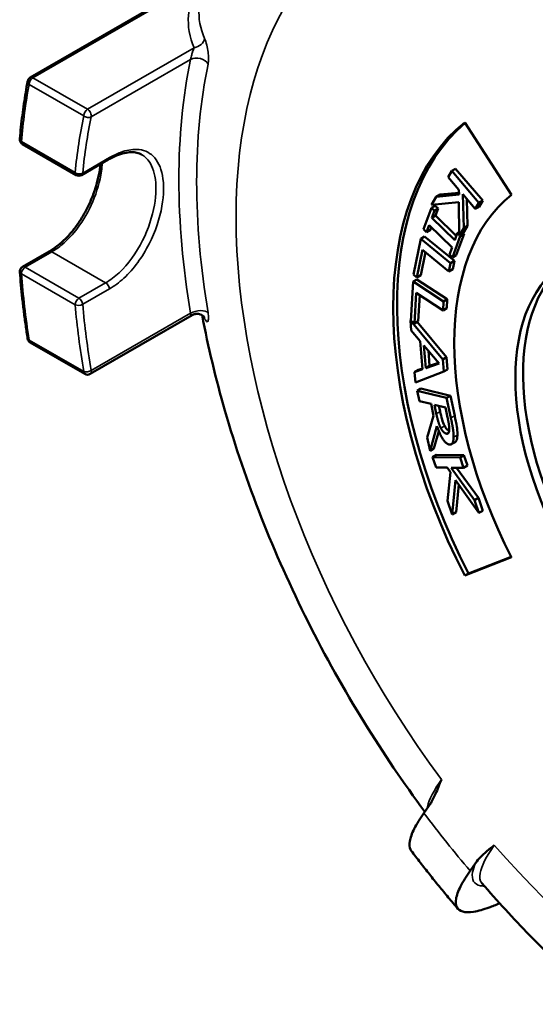
# Model space of a CAD drawing. Units: inches. Extents: x 0.5 to 80.9, y 0.5 to 62.4.
# Drawn here: x 61.1 to 63.8, y 45.8 to 51.1 of the extents above; entities that cross this region are included whole.
import ezdxf

# ---------------------------------------------------------------- set-up
doc = ezdxf.new("R2010")
doc.units = ezdxf.units.IN
doc.header["$LTSCALE"] = 3.703704
doc.header["$MEASUREMENT"] = 0
doc.layers.add('Visible (ANSI)', color=7, linetype='Continuous', lineweight=50)
doc.layers.add('Visible Narrow (ANSI)', color=7, linetype='Continuous', lineweight=35)

msp = doc.modelspace()

# ---------------------------------------------------------------- linework, layer by layer
at = {"layer": 'Visible (ANSI)'}
for p, q in [((61.1311, 50.8142), (62.0743, 51.3588)), ((63.4592, 50.5738), (63.7099, 50.186)), ((61.0892, 50.4575), (61.3772, 50.2912)), ((61.4061, 50.2912), (61.5493, 50.3739)), ((63.3704, 50.2802), (63.3903, 50.3134)), ((63.3903, 50.3134), (63.4108, 50.3252)), ((63.3903, 50.3134), (63.5358, 50.1428)), ((63.4108, 50.3252), (63.5563, 50.1547)), ((63.4285, 50.2121), (63.3704, 50.2802)), ((63.3275, 50.1864), (63.429, 50.1961)), ((63.4294, 50.1863), (63.4285, 50.2121)), ((63.2812, 50.1315), (63.307, 50.1746)), ((63.4273, 50.1465), (63.2812, 50.1315)), ((63.307, 50.1746), (63.3275, 50.1864)), ((63.307, 50.1746), (63.4294, 50.1863)), ((63.4303, 49.9686), (63.4273, 50.1465)), ((63.449, 50.1882), (63.4546, 50.0074)), ((63.5159, 50.1097), (63.449, 50.1882)), ((63.4706, 50.1628), (63.475, 50.0192)), ((63.5358, 50.1428), (63.5159, 50.1097)), ((63.5358, 50.1428), (63.5563, 50.1547)), ((63.5563, 50.1547), (63.5364, 50.1215)), ((63.239, 50.0006), (63.2808, 50.115)), ((63.2808, 50.115), (63.3012, 50.1268)), ((63.2808, 50.115), (63.2966, 50.0996)), ((63.2966, 50.0996), (63.2828, 50.0619)), ((63.2966, 50.0996), (63.317, 50.1114)), ((63.3012, 50.1268), (63.317, 50.1114)), ((63.317, 50.1114), (63.3033, 50.0738)), ((63.5159, 50.1097), (63.5364, 50.1215)), ((63.2828, 50.0619), (63.3033, 50.0738)), ((63.2828, 50.0619), (63.4058, 49.9415)), ((63.3033, 50.0738), (63.4144, 49.9649)), ((63.2548, 49.9851), (63.239, 50.0006)), ((63.2685, 50.0227), (63.2548, 49.9851)), ((63.2548, 49.9851), (63.2753, 49.9969)), ((63.3915, 49.9023), (63.2685, 50.0227)), ((63.2804, 50.0111), (63.2753, 49.9969)), ((63.4196, 49.9791), (63.4301, 49.9852)), ((63.4546, 50.0074), (63.4309, 49.968)), ((63.475, 50.0192), (63.4514, 49.9798)), ((63.4546, 50.0074), (63.475, 50.0192)), ((63.1846, 49.7583), (63.2237, 49.9502)), ((63.2237, 49.9502), (63.2442, 49.962)), ((63.2237, 49.9502), (63.3839, 49.8188)), ((63.2442, 49.962), (63.4044, 49.8306)), ((63.4354, 49.9637), (63.3936, 49.8492)), ((63.4058, 49.9415), (63.4196, 49.9791)), ((63.4558, 49.9755), (63.4141, 49.861)), ((63.4196, 49.9791), (63.4303, 49.9686)), ((63.4309, 49.968), (63.4514, 49.9798)), ((63.4309, 49.968), (63.4354, 49.9637)), ((63.4354, 49.9637), (63.4558, 49.9755)), ((63.4514, 49.9798), (63.4558, 49.9755)), ((61.0892, 49.7989), (61.2324, 49.8815)), ((63.2337, 49.8907), (63.2036, 49.7428)), ((63.2492, 49.878), (63.224, 49.7546)), ((63.3749, 49.7748), (63.2337, 49.8907)), ((63.3778, 49.8647), (63.3915, 49.9023)), ((63.3936, 49.8492), (63.3778, 49.8647)), ((63.3839, 49.8188), (63.4044, 49.8306)), ((63.3936, 49.8492), (63.4141, 49.861)), ((63.4044, 49.8306), (63.3954, 49.7866)), ((63.3839, 49.8188), (63.3749, 49.7748)), ((63.3749, 49.7748), (63.3954, 49.7866)), ((63.1705, 49.5083), (63.1823, 49.7202)), ((63.1823, 49.7202), (63.2028, 49.732)), ((63.1823, 49.7202), (63.3457, 49.6141)), ((63.2036, 49.7428), (63.1846, 49.7583)), ((63.2028, 49.732), (63.3661, 49.626)), ((63.2036, 49.7428), (63.224, 49.7546)), ((63.1989, 49.6591), (63.1898, 49.4958)), ((63.343, 49.5656), (63.1989, 49.6591)), ((63.2181, 49.6467), (63.2103, 49.5076)), ((63.3457, 49.6141), (63.343, 49.5656)), ((63.3457, 49.6141), (63.3661, 49.626)), ((63.3661, 49.626), (63.3634, 49.5774)), ((63.343, 49.5656), (63.3634, 49.5774)), ((61.4524, 49.225), (61.9983, 49.5402)), ((63.1682, 49.511), (63.1707, 49.5125)), ((63.1682, 49.511), (63.342, 49.3026)), ((63.1725, 49.4579), (63.1682, 49.511)), ((63.1898, 49.4958), (63.1705, 49.5083)), ((63.1898, 49.4958), (63.2103, 49.5076)), ((63.221, 49.401), (63.1725, 49.4579)), ((63.2043, 49.5041), (63.3625, 49.3144)), ((63.2334, 49.2501), (63.221, 49.401)), ((61.4235, 49.225), (61.1311, 49.3938)), ((63.2507, 49.2561), (63.2407, 49.3779)), ((63.2407, 49.3779), (63.3225, 49.2817)), ((63.2644, 49.35), (63.2712, 49.2679)), ((63.342, 49.3026), (63.3625, 49.3144)), ((63.342, 49.3026), (63.3473, 49.2378)), ((63.3625, 49.3144), (63.3678, 49.2496)), ((63.1908, 49.2353), (63.2334, 49.2501)), ((63.1908, 49.2353), (63.2113, 49.2471)), ((63.2113, 49.2471), (63.2331, 49.2547)), ((63.3225, 49.2817), (63.2507, 49.2561)), ((63.2507, 49.2561), (63.2712, 49.2679)), ((63.2712, 49.2679), (63.3196, 49.2852)), ((63.3473, 49.2378), (63.3678, 49.2496)), ((63.1954, 49.18), (63.1908, 49.2353)), ((63.3473, 49.2378), (63.1954, 49.18)), ((63.2045, 49.1352), (63.225, 49.147)), ((63.225, 49.147), (63.3823, 49.1082)), ((63.2165, 49.08), (63.2045, 49.1352)), ((63.2045, 49.1352), (63.3619, 49.0964)), ((63.3619, 49.0964), (63.3823, 49.1082)), ((63.3619, 49.0964), (63.3851, 48.9892)), ((63.3823, 49.1082), (63.4056, 49.001)), ((63.2791, 49.0646), (63.2165, 49.08)), ((63.2928, 49.0014), (63.2791, 49.0646)), ((63.3071, 49.0116), (63.2966, 49.0603)), ((63.2966, 49.0603), (63.3557, 49.0457)), ((63.3209, 49.0543), (63.3276, 49.0234)), ((63.3557, 49.0457), (63.3676, 48.9909)), ((63.2587, 48.8853), (63.2928, 49.0014)), ((63.3107, 48.9444), (63.2743, 48.8136)), ((63.2743, 48.8136), (63.2587, 48.8853)), ((63.3206, 48.9183), (63.2947, 48.8254)), ((63.2743, 48.8136), (63.2947, 48.8254)), ((63.3876, 48.8479), (63.4081, 48.8597)), ((63.2875, 48.7798), (63.308, 48.7916)), ((63.3066, 48.7236), (63.2875, 48.7798)), ((63.2875, 48.7798), (63.4345, 48.778)), ((63.308, 48.7916), (63.455, 48.7898)), ((63.4345, 48.778), (63.455, 48.7898)), ((63.4345, 48.778), (63.4536, 48.7218)), ((63.455, 48.7898), (63.4741, 48.7336)), ((63.3654, 48.7229), (63.3066, 48.7236)), ((63.3834, 48.6981), (63.3654, 48.7229)), ((63.386, 48.7226), (63.5126, 48.5487)), ((63.4536, 48.7218), (63.386, 48.7226)), ((63.4153, 48.7223), (63.5331, 48.5605)), ((63.4536, 48.7218), (63.4741, 48.7336)), ((63.3675, 48.5448), (63.3834, 48.6981)), ((63.4107, 48.656), (63.3924, 48.4719)), ((63.5359, 48.4804), (63.4107, 48.656)), ((63.4276, 48.6323), (63.4128, 48.4837)), ((63.5126, 48.5487), (63.5331, 48.5605)), ((63.5331, 48.5605), (63.5563, 48.4922)), ((63.3924, 48.4719), (63.3675, 48.5448)), ((63.5126, 48.5487), (63.5359, 48.4804)), ((63.3924, 48.4719), (63.4128, 48.4837)), ((63.5359, 48.4804), (63.5563, 48.4922)), ((63.7099, 48.2422), (63.4592, 48.144)), ((63.7083, 48.2453), (63.4796, 48.1558)), ((63.4592, 48.144), (63.4796, 48.1558)), ((63.2696, 46.9122), (63.2405, 46.8708)), ((63.4886, 46.5622), (63.5176, 46.6036))]:
    msp.add_line(p, q, dxfattribs=at)
for centre, start, end in [((61.1456, 50.7891), 120, 169.4508), ((61.1037, 50.4826), 174.842, 240), ((61.3917, 50.3163), 240, 300), ((61.1037, 49.7738), 120, 184.6734), ((61.1456, 49.4188), 188.7138, 240), ((61.4379, 49.2501), 240, 300)]:
    msp.add_arc(centre, 0.0289, start, end, dxfattribs=at)
for centre, major_axis, start_param, end_param in [((64.713, 48.6349), (-1.1574, 2.0047), 0.087266, 1.48353), ((64.7335, 48.6468), (-1.1574, 2.0047), 0.104878, 1.48353), ((64.713, 48.6349), (-0.9259, 1.6038), 0.087266, 1.48353), ((64.754, 48.6586), (0.6944, -1.2028), 3.17106, 6.253718)]:
    msp.add_ellipse(centre, major_axis=major_axis, ratio=0.57735, start_param=start_param, end_param=end_param, dxfattribs=at)
msp.add_ellipse((64.713, 48.6349), major_axis=(-0.6944, 1.2028), ratio=0.57735, dxfattribs=at)
for points, knots in [([(61.0749, 50.4852), (61.0768, 50.5064), (61.0789, 50.5276), (61.0834, 50.5696), (61.0859, 50.5905), (61.0912, 50.632), (61.094, 50.6526), (61.1, 50.6936), (61.1032, 50.7139), (61.1099, 50.7544), (61.1134, 50.7745), (61.1171, 50.7944)], [3.24033999, 3.24033999, 3.24033999, 3.24033999, 3.25894547, 3.25894547, 3.27755095, 3.27755095, 3.29615643, 3.29615643, 3.31476191, 3.31476191, 3.33336739, 3.33336739, 3.33336739, 3.33336739]), ([(61.5493, 50.3739), (61.5644, 50.3826), (61.5792, 50.3899), (61.6078, 50.4017), (61.6216, 50.4061), (61.6477, 50.4121), (61.66, 50.4137), (61.6827, 50.4141), (61.6932, 50.413), (61.7123, 50.4083), (61.721, 50.4049), (61.7291, 50.4003)], [0, 0, 0, 0, 0.1871523, 0.1871523, 0.3743046, 0.3743046, 0.5614568, 0.5614568, 0.7486091, 0.7486091, 0.9357614, 0.9357614, 0.9357614, 0.9357614]), ([(61.2324, 49.8815), (61.247, 49.89), (61.2616, 49.8998), (61.2903, 49.9222), (61.3045, 49.9347), (61.3321, 49.9621), (61.3455, 49.977), (61.3714, 50.0088), (61.3837, 50.0258), (61.4071, 50.0613), (61.4182, 50.0799), (61.4386, 50.1181), (61.448, 50.1378), (61.4649, 50.1777), (61.4724, 50.1979), (61.4855, 50.2381), (61.491, 50.2582), (61.4999, 50.2976), (61.5033, 50.317), (61.5063, 50.3404), (61.5068, 50.345), (61.5073, 50.3496)], [0, 0, 0, 0, 0.183912, 0.183912, 0.367396, 0.367396, 0.551266, 0.551266, 0.735916, 0.735916, 0.921333, 0.921333, 1.107253, 1.107253, 1.293171, 1.293171, 1.478564, 1.478564, 1.662927, 1.662927, 1.708664, 1.708664, 1.708664, 1.708664]), ([(61.117, 49.4145), (61.1133, 49.4386), (61.1097, 49.4627), (61.1031, 49.5107), (61.0999, 49.5347), (61.0939, 49.5824), (61.0911, 49.6062), (61.0858, 49.6537), (61.0834, 49.6773), (61.0788, 49.7245), (61.0767, 49.748), (61.0748, 49.7714)], [2.94981791, 2.94981791, 2.94981791, 2.94981791, 2.9684234, 2.9684234, 2.98702888, 2.98702888, 3.00563436, 3.00563436, 3.02423984, 3.02423984, 3.04284532, 3.04284532, 3.04284532, 3.04284532]), ([(62.0643, 49.5291), (62.0643, 49.5291), (62.0641, 49.5293), (62.0632, 49.5306), (62.0624, 49.5316), (62.0594, 49.5346), (62.0575, 49.5364), (62.0517, 49.5404), (62.0477, 49.5427), (62.037, 49.5463), (62.0304, 49.5476), (62.0171, 49.5471), (62.0107, 49.5457), (62.0026, 49.5425), (62.0004, 49.5414), (61.9983, 49.5402)], [0.0595692, 0.0595692, 0.0595692, 0.0595692, 0.0846576, 0.0846576, 0.1138166, 0.1138166, 0.138614, 0.138614, 0.1630581, 0.1630581, 0.1855121, 0.1855121, 0.2043271, 0.2043271, 0.2122623, 0.2122623, 0.2122623, 0.2122623]), ([(62.0521, 49.54), (62.0846, 49.3698), (62.1256, 49.1991), (62.2296, 48.8371), (62.2948, 48.6459), (62.4437, 48.2675), (62.5274, 48.0804), (62.7118, 47.713), (62.8124, 47.5329), (63.0225, 47.193), (63.1311, 47.0327), (63.2456, 46.8781)], [3.3844927, 3.3844927, 3.3844927, 3.3844927, 3.5202591, 3.5202591, 3.6731474, 3.6731474, 3.8260358, 3.8260358, 3.9789241, 3.9789241, 4.1228868, 4.1228868, 4.1228868, 4.1228868]), ([(63.3276, 49.0234), (63.3307, 49.0092), (63.3342, 48.9948), (63.3418, 48.9691), (63.3462, 48.9573), (63.352, 48.9463)], [0, 0, 0, 0, 0.1306062, 0.1306062, 0.2327002, 0.2327002, 0.2327002, 0.2327002]), ([(63.4056, 49.001), (63.4097, 48.982), (63.4141, 48.9602), (63.4183, 48.9343), (63.4209, 48.917), (63.4202, 48.8973)], [0, 0, 0, 0, 0.1741313, 0.1741313, 0.2413301, 0.2413301, 0.2413301, 0.2413301]), ([(63.352, 48.9463), (63.3552, 48.9404), (63.3589, 48.9345), (63.3653, 48.927), (63.3683, 48.9238), (63.3734, 48.9204), (63.3747, 48.9196), (63.376, 48.919)], [0, 0, 0, 0, 0.05519832, 0.05519832, 0.08352448, 0.08352448, 0.09280379, 0.09280379, 0.09280379, 0.09280379]), ([(63.4202, 48.8973), (63.4198, 48.8851), (63.4181, 48.8741), (63.4132, 48.8647), (63.4114, 48.8617), (63.4081, 48.8597)], [0, 0, 0, 0, 0.1250086, 0.1250086, 0.1502895, 0.1502895, 0.1502895, 0.1502895]), ([(63.2696, 46.9122), (63.2738, 46.9181), (63.2778, 46.9245), (63.2893, 46.9446), (63.2966, 46.9595), (63.314, 46.9986), (63.3243, 47.0253), (63.3344, 47.0514), (63.3344, 47.0516), (63.3345, 47.0518)], [0, 0, 0, 0, 0.0977134, 0.0977134, 0.3013898, 0.3013898, 0.6343266, 0.6343266, 0.6365841, 0.6365841, 0.6365841, 0.6365841]), ([(63.2405, 46.8708), (63.2203, 46.842), (63.2022, 46.8129), (63.1761, 46.7613), (63.1681, 46.7388), (63.1617, 46.7035), (63.1626, 46.6874), (63.1699, 46.6732), (63.1712, 46.6712), (63.1727, 46.6692)], [-3.763845, -3.763845, -3.763845, -3.763845, -3.292837, -3.292837, -2.821828, -2.821828, -2.35123, -2.35123, -2.264185, -2.264185, -2.264185, -2.264185]), ([(63.1727, 46.6692), (63.1888, 46.648), (63.2051, 46.6268), (63.2377, 46.5848), (63.2542, 46.5638), (63.2872, 46.5222), (63.3039, 46.5015), (63.3374, 46.4603), (63.3542, 46.4399), (63.3881, 46.3992), (63.4051, 46.3789), (63.4222, 46.3588)], [4.14234302, 4.14234302, 4.14234302, 4.14234302, 4.16090305, 4.16090305, 4.17946309, 4.17946309, 4.19802312, 4.19802312, 4.21658315, 4.21658315, 4.23514319, 4.23514319, 4.23514319, 4.23514319]), ([(63.618, 46.6991), (63.6179, 46.699), (63.6177, 46.6989), (63.6099, 46.6926), (63.591, 46.6775), (63.5665, 46.6566), (63.5548, 46.646), (63.5348, 46.6254), (63.5256, 46.6148), (63.5176, 46.6036)], [-0.0023059, -0.0023059, -0.0023059, -0.0023059, 0, 0, 0.14046, 0.14046, 0.2670832, 0.2670832, 0.3753352, 0.3753352, 0.3753352, 0.3753352]), ([(63.6469, 46.3875), (63.6263, 46.3785), (63.6072, 46.3709), (63.5605, 46.3543), (63.5315, 46.3463), (63.4827, 46.3388), (63.4629, 46.3394), (63.4344, 46.3471), (63.423, 46.3549), (63.4107, 46.3788), (63.4098, 46.3949), (63.4162, 46.4302), (63.4242, 46.4527), (63.4502, 46.5043), (63.4684, 46.5334), (63.4886, 46.5622)], [0.668347, 0.668347, 0.668347, 0.668347, 0.940096, 0.940096, 1.410364, 1.410364, 1.880632, 1.880632, 2.35123, 2.35123, 2.821828, 2.821828, 3.292837, 3.292837, 3.763845, 3.763845, 3.763845, 3.763845]), ([(63.5511, 46.496), (63.5927, 46.4478), (63.6348, 46.4003), (63.7203, 46.3071), (63.7636, 46.2613), (63.8513, 46.1713), (63.8957, 46.1272), (63.9856, 46.0407), (64.031, 45.9983), (64.1065, 45.9302), (64.1364, 45.9038), (64.1664, 45.8779)], [4.2456111, 4.2456111, 4.2456111, 4.2456111, 4.2938111, 4.2938111, 4.342011, 4.342011, 4.390211, 4.390211, 4.4384109, 4.4384109, 4.4694896, 4.4694896, 4.4694896, 4.4694896])]:
    msp.add_open_spline(points, degree=3, knots=knots, dxfattribs=at)
for points in [[(63.3316, 48.9345), (63.3237, 48.9492), (63.3123, 48.9879), (63.3071, 49.0116)], [(63.3676, 48.9909), (63.3726, 48.9677), (63.377, 48.9372), (63.3766, 48.9261)], [(63.3851, 48.9892), (63.3929, 48.9535), (63.4004, 48.9059), (63.3998, 48.8855)], [(63.3756, 48.8469), (63.3583, 48.8511), (63.325, 48.9032), (63.3107, 48.9444)], [(63.3614, 48.905), (63.3532, 48.907), (63.3385, 48.9215), (63.3316, 48.9345)], [(63.3766, 48.9261), (63.3761, 48.9135), (63.3683, 48.9033), (63.3614, 48.905)], [(63.3998, 48.8855), (63.3991, 48.8651), (63.3879, 48.8438), (63.3756, 48.8469)]]:
    msp.add_open_spline(points, degree=2, dxfattribs=at)
at = {"layer": 'Visible Narrow (ANSI)'}
for p, q in [((61.1456, 50.8128), (62.0545, 51.3375)), ((62.0096, 50.974), (61.4379, 50.644)), ((61.4579, 50.6038), (61.9901, 50.9111)), ((61.1251, 50.7773), (61.4175, 50.6085)), ((61.4379, 50.644), (61.1456, 50.8128)), ((61.3712, 50.3045), (61.0832, 50.4708)), ((61.5552, 50.3847), (61.412, 50.302)), ((61.1037, 49.7974), (61.2469, 49.8801)), ((61.5349, 49.7138), (61.2469, 49.8801)), ((61.3917, 49.6312), (61.1037, 49.7974)), ((61.0832, 49.762), (61.3712, 49.5957)), ((61.5349, 49.7138), (61.3917, 49.6312)), ((61.412, 49.5984), (61.5552, 49.681)), ((61.9901, 49.5507), (61.4579, 49.2435)), ((61.4175, 49.2382), (61.1251, 49.407)), ((63.3071, 49.0116), (63.3276, 49.0234)), ((63.3851, 48.9892), (63.4056, 49.001)), ((63.3316, 48.9345), (63.352, 48.9463)), ((63.3614, 48.905), (63.3744, 48.9125)), ((63.3998, 48.8855), (63.4202, 48.8973))]:
    msp.add_line(p, q, dxfattribs=at)
for centre, major_axis, ratio, start_param, end_param in [((64.713, 48.6349), (-1.7529, 3.0361), 0.57735, 6.087462, 8.049705), ((62.0096, 51.0213), (-0.0529, -0.0235), 0.790784, 1.232245, 2.683083), ((64.7337, 48.6469), (1.9842, -3.4368), 0.57735, 3.715501, 4.138481), ((62.0301, 50.8781), (-0.0567, 0.0118), 0.685682, 3.633555, 5.628388), ((64.771, 48.6684), (-1.9434, 3.366), 0.57735, 0.573908, 0.996888), ((64.1811, 48.3278), (-2.2012, 3.8127), 0.57735, 0.593623, 0.686651), ((61.1456, 50.7891), (-0.0284, 0.0053), 0.67681, 0, 0.901527), ((61.1456, 50.7891), (0.0145, 0.0251), 0.57735, 0.785398, 2.356194), ((61.1456, 50.7891), (-0.0145, 0.0251), 0.57735, 5.497787, 6.283185), ((61.4379, 50.6203), (-0.0145, -0.0251), 0.57735, 3.926991, 5.497787), ((61.4379, 50.6203), (-0.0145, 0.0251), 0.57735, 3.715501, 5.497787), ((64.1811, 48.3278), (1.9987, -3.4618), 0.57735, 3.715501, 3.818199), ((64.2015, 48.3396), (-1.9842, 3.4368), 0.57735, 0.573908, 0.676606), ((61.4379, 50.6203), (0.0283, -0.0059), 0.685682, 4.057591, 5.628388), ((61.1037, 50.4826), (-0.0288, 0.0026), 0.631457, 0, 0.839895), ((61.1037, 50.4826), (-0.0145, -0.0251), 0.57735, 5.497787, 6.283185), ((61.5349, 50.399), (0.0145, -0.0251), 0.57735, 0, 0.676606), ((61.3917, 50.3163), (-0.0145, -0.0251), 0.57735, 5.497787, 6.283185), ((61.3917, 50.3163), (-0.0288, 0.0029), 0.636624, 0.846044, 2.416841), ((61.3917, 50.3163), (0.0145, -0.0251), 0.57735, 0, 0.676606), ((61.2469, 49.8565), (-0.0145, 0.0251), 0.57735, 5.497787, 6.283185), ((61.1037, 49.7738), (-0.0288, -0.0024), 0.517618, 0, 0.740668), ((61.1037, 49.7738), (-0.0145, -0.0251), 0.57735, 3.926991, 5.497787), ((61.1037, 49.7738), (-0.0145, 0.0251), 0.57735, 5.497787, 6.283185), ((64.1811, 48.3278), (-2.2012, 3.8127), 0.57735, 0.884145, 0.977173), ((61.5349, 49.6902), (0.0145, -0.0251), 0.57735, 0.89419, 2.356194), ((61.3917, 49.6075), (-0.0145, -0.0251), 0.57735, 3.926991, 5.497787), ((61.3917, 49.6075), (-0.0145, 0.0251), 0.57735, 4.035783, 5.497787), ((61.3917, 49.6075), (0.0288, 0.0026), 0.51125, 3.878203, 5.448999), ((64.1811, 48.3278), (1.9987, -3.4618), 0.57735, 4.035783, 4.138481), ((64.2015, 48.3396), (-1.9842, 3.4368), 0.57735, 0.89419, 0.996888), ((62.0301, 49.5376), (0.0571, 0.0096), 0.443291, 0.275801, 2.270633), ((62.0096, 49.5092), (0.0529, 0.0235), 0.790784, 6.064592, 6.222643), ((61.1456, 49.4188), (-0.0286, -0.0044), 0.456722, 0, 0.70626), ((61.1456, 49.4188), (-0.0145, -0.0251), 0.57735, 5.497787, 6.283185), ((61.4379, 49.2501), (-0.0285, -0.0048), 0.443291, 0.699836, 2.270633), ((61.4379, 49.2501), (0.0145, -0.0251), 0.57735, 0, 0.996888), ((61.4379, 49.2501), (-0.0145, -0.0251), 0.57735, 5.497787, 6.283185), ((64.713, 48.6349), (-1.9097, 3.3077), 0.57735, 1.779541, 1.885651), ((64.713, 48.6349), (1.7529, -3.0361), 0.57735, 5.040264, 5.95531)]:
    msp.add_ellipse(centre, major_axis=major_axis, ratio=ratio, start_param=start_param, end_param=end_param, dxfattribs=at)
for points, knots in [([(62.0545, 51.3375), (62.0106, 51.2774), (61.9852, 51.2128), (61.974, 51.0893), (61.9844, 51.0306), (62.0096, 50.974)], [0, 0, 0, 0, 0.930114, 0.930114, 1.762539, 1.762539, 1.762539, 1.762539]), ([(62.0652, 51.0239), (62.0414, 51.0764), (62.0315, 51.1311), (62.0374, 51.1981), (62.0394, 51.2107), (62.0421, 51.2233)], [-1.762539, -1.762539, -1.762539, -1.762539, -0.930114, -0.930114, -0.73658, -0.73658, -0.73658, -0.73658]), ([(62.0839, 50.886), (62.0846, 50.8896), (62.0852, 50.8935), (62.0864, 50.9044), (62.0866, 50.9117), (62.0864, 50.9291), (62.0856, 50.9394), (62.0826, 50.9626), (62.0802, 50.9754), (62.0737, 51.0018), (62.0695, 51.0145), (62.0652, 51.0239)], [0, 0, 0, 0, 0.0418317, 0.0418317, 0.1087624, 0.1087624, 0.1957724, 0.1957724, 0.3088853, 0.3088853, 0.4572232, 0.4572232, 0.4572232, 0.4572232]), ([(62.0096, 50.974), (62.0068, 50.9682), (62.0039, 50.9612), (61.9994, 50.948), (61.9977, 50.942), (61.9949, 50.9318), (61.9938, 50.9274), (61.9922, 50.9204), (61.9915, 50.9176), (61.9907, 50.9137), (61.9904, 50.9123), (61.9901, 50.9111)], [-0.4572232, -0.4572232, -0.4572232, -0.4572232, -0.3088853, -0.3088853, -0.1957724, -0.1957724, -0.1087624, -0.1087624, -0.0418317, -0.0418317, 0, 0, 0, 0]), ([(61.5552, 49.681), (61.5817, 49.6963), (61.6077, 49.7157), (61.6855, 49.7874), (61.7327, 49.8523), (61.8016, 49.9885), (61.825, 50.0589), (61.8474, 50.1854), (61.8484, 50.2421), (61.831, 50.3332), (61.8139, 50.3688), (61.7661, 50.4151), (61.7363, 50.4273), (61.6751, 50.4297), (61.6457, 50.4243), (61.5953, 50.4058), (61.5754, 50.3963), (61.5552, 50.3847)], [-3.743124, -3.743124, -3.743124, -3.743124, -3.435457, -3.435457, -2.779742, -2.779742, -2.173752, -2.173752, -1.620026, -1.620026, -1.09853, -1.09853, -0.610295, -0.610295, -0.234729, -0.234729, 0, 0, 0, 0]), ([(61.2469, 49.8801), (61.2657, 49.891), (61.2844, 49.9041), (61.3314, 49.9436), (61.3589, 49.973), (61.4162, 50.0489), (61.444, 50.0979), (61.4886, 50.2027), (61.5046, 50.2587), (61.5147, 50.3263), (61.5162, 50.341), (61.5172, 50.3553)], [0, 0, 0, 0, 0.234992, 0.234992, 0.610979, 0.610979, 1.099762, 1.099762, 1.618641, 1.618641, 1.766964, 1.766964, 1.766964, 1.766964]), ([(61.729, 50.4002), (61.7375, 50.3954), (61.7453, 50.3894), (61.7754, 50.3599), (61.7912, 50.3264), (61.8072, 50.2407), (61.8064, 50.1875), (61.7857, 50.0685), (61.764, 50.0024), (61.7001, 49.8743), (61.6563, 49.8134), (61.5838, 49.7463), (61.5596, 49.7281), (61.5349, 49.7138)], [0.935761, 0.935761, 0.935761, 0.935761, 1.09853, 1.09853, 1.620026, 1.620026, 2.173752, 2.173752, 2.779742, 2.779742, 3.435457, 3.435457, 3.743124, 3.743124, 3.743124, 3.743124]), ([(61.9901, 49.5507), (61.9904, 49.549), (61.9908, 49.5474), (61.9925, 49.5414), (61.9944, 49.5392), (61.9972, 49.5397), (61.9977, 49.5399), (61.9983, 49.5402)], [-0.4572223, -0.4572223, -0.4572223, -0.4572223, -0.4086922, -0.4086922, -0.2467239, -0.2467239, -0.2122623, -0.2122623, -0.2122623, -0.2122623]), ([(62.0652, 49.5231), (62.068, 49.517), (62.0707, 49.5122), (62.0773, 49.504), (62.0811, 49.5033), (62.0863, 49.5127), (62.0873, 49.5236), (62.0854, 49.5435), (62.0848, 49.5485), (62.0839, 49.5537)], [0, 0, 0, 0, 0.0948938, 0.0948938, 0.2467239, 0.2467239, 0.4086922, 0.4086922, 0.4572223, 0.4572223, 0.4572223, 0.4572223]), ([(63.3345, 47.0518), (63.2934, 46.9929), (63.268, 46.9431), (63.2594, 46.9026), (63.2588, 46.8993), (63.2584, 46.8962)], [-4.049394, -4.049394, -4.049394, -4.049394, -3.058783, -3.058783, -2.970433, -2.970433, -2.970433, -2.970433]), ([(63.5511, 46.496), (63.5408, 46.5081), (63.5376, 46.5259), (63.5485, 46.5865), (63.5746, 46.6378), (63.618, 46.6991)], [-2.733657, -2.733657, -2.733657, -2.733657, -2.091867, -2.091867, -1.054508, -1.054508, -1.054508, -1.054508]), ([(63.5176, 46.6036), (63.5096, 46.5852), (63.5042, 46.5686), (63.4944, 46.5135), (63.5091, 46.4887), (63.5507, 46.4807), (63.5575, 46.48), (63.565, 46.4799)], [1.702255, 1.702255, 1.702255, 1.702255, 2.091867, 2.091867, 3.178918, 3.178918, 3.369858, 3.369858, 3.369858, 3.369858])]:
    msp.add_open_spline(points, degree=3, knots=knots, dxfattribs=at)
msp.add_open_spline([(62.0611, 49.533), (62.0624, 49.5297), (62.0638, 49.5264), (62.0652, 49.5231)], degree=3, dxfattribs=at)

doc.saveas('drawing.dxf')
